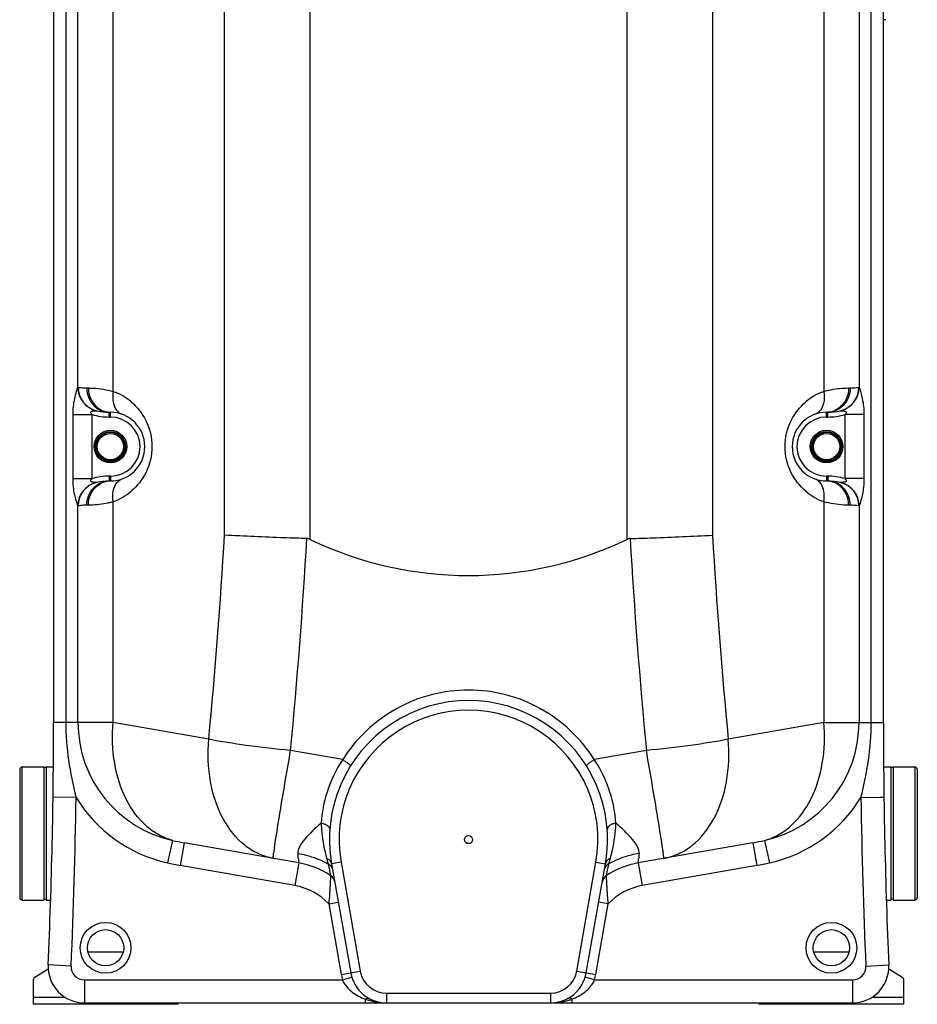
# Model space of a CAD drawing. Units: millimetres. Extents: x -1612 to 2638, y -81 to 2668.
# Drawn here: x 1892 to 2634, y 992 to 1806 of the extents above; entities that cross this region are included whole.
import ezdxf

# ---------------------------------------------------------------- set-up
doc = ezdxf.new("R2010")
doc.units = ezdxf.units.MM
doc.header["$LTSCALE"] = 46.255
doc.layers.get('0').update_dxf_attribs({"linetype": 'CONTINUOUS'})
for name, color, linetype in [('02___PRT_ALL_AXES', 7, 'CONTINUOUS'), ('BEZUGSACHSEN', 7, 'CONTINUOUS'), ('RUNDUNGEN', 7, 'CONTINUOUS')]:
    doc.layers.add(name, color=color, linetype=linetype)

msp = doc.modelspace()

# ---------------------------------------------------------------- linework, layer by layer
at = {"color": 7, "linetype": 'Continuous'}
for p, q in [((1919.921, 2224.935), (1919.921, 1224.867)), ((2605.921, 1224.867), (2605.921, 2224.935)), ((2607.921, 1806.001), (2605.921, 1806.001)), ((1965.921, 1481.451), (1966.921, 1481.451)), ((2558.921, 1481.451), (2559.921, 1481.451)), ((1966.921, 1424.551), (1965.921, 1424.551)), ((2559.921, 1424.551), (2558.921, 1424.551)), ((1911.921, 1188.078), (1911.921, 1078.078)), ((1913.921, 1187.578), (1911.921, 1187.578)), ((1913.921, 1188.078), (1913.921, 1078.078)), ((2611.921, 1188.078), (2611.921, 1078.078)), ((2613.921, 1187.578), (2611.921, 1187.578)), ((2613.921, 1188.078), (2613.921, 1078.078)), ((2122.576, 1108.75), (2027.978, 1125.431)), ((2497.865, 1125.431), (2403.266, 1108.75)), ((2149.668, 1108.032), (2165.58, 1017.792)), ((2360.262, 1017.792), (2376.174, 1108.032)), ((2148.822, 1098.341), (2148.822, 1098.341)), ((2377.02, 1098.341), (2377.021, 1098.341)), ((1913.921, 1078.578), (1911.921, 1078.578)), ((2613.921, 1078.578), (2611.921, 1078.578)), ((1915.492, 1020.935), (1904.331, 1013.959)), ((2621.511, 1013.959), (2610.35, 1020.935)), ((1902.921, 1011.415), (1902.921, 991.829)), ((2622.921, 991.829), (2622.921, 1011.415)), ((2022.921, 991.829), (1902.921, 991.829)), ((1945.421, 993.002), (2195.123, 993.002)), ((2022.921, 991.829), (2022.921, 993.002)), ((2195.124, 993.002), (2580.421, 993.002)), ((2502.921, 993.002), (2502.921, 991.829)), ((2622.921, 991.829), (2502.921, 991.829))]:
    msp.add_line(p, q, dxfattribs=at)
at = {"color": 9, "linetype": 'Continuous'}
for p, q in [((1929.983, 2191.856), (1929.983, 1224.867)), ((1940.025, 1502.065), (1940.025, 2191.856)), ((1969.218, 1498.576), (1969.21, 2191.856)), ((2556.632, 2191.856), (2556.624, 1498.575)), ((2585.817, 2191.856), (2585.817, 1502.065)), ((2595.859, 1224.867), (2595.859, 2191.856)), ((2061.199, 1379.788), (2061.199, 1917.314)), ((2131.91, 1376.301), (2131.91, 1920.801)), ((2393.933, 1920.801), (2393.933, 1376.301)), ((2464.643, 1917.314), (2464.643, 1379.788)), ((1947.421, 1501.451), (1948.671, 1501.451)), ((2577.171, 1501.451), (2578.421, 1501.451)), ((1936.021, 1426.511), (1936.021, 1479.49)), ((1936.021, 1479.49), (1951.786, 1479.49)), ((1951.786, 1426.511), (1951.786, 1479.49)), ((1965.921, 1477.451), (1965.921, 1481.451)), ((1965.921, 1477.451), (1966.921, 1477.451)), ((1966.921, 1477.451), (1966.921, 1481.451)), ((2558.921, 1477.451), (2558.921, 1481.451)), ((2558.921, 1477.451), (2559.921, 1477.451)), ((2559.921, 1477.451), (2559.921, 1481.451)), ((2589.821, 1479.49), (2574.057, 1479.49)), ((2574.057, 1479.49), (2574.057, 1426.511)), ((2589.821, 1479.49), (2589.821, 1426.511)), ((1936.021, 1426.511), (1951.786, 1426.511)), ((1966.921, 1428.551), (1965.921, 1428.551)), ((1965.921, 1428.551), (1965.921, 1424.551)), ((1966.921, 1428.551), (1966.921, 1424.551)), ((2559.921, 1428.551), (2558.921, 1428.551)), ((2558.921, 1428.551), (2558.921, 1424.551)), ((2559.921, 1428.551), (2559.921, 1424.551)), ((2589.821, 1426.511), (2574.057, 1426.511)), ((1940.025, 1224.867), (1940.025, 1403.936)), ((1948.671, 1404.551), (1947.421, 1404.551)), ((1969.21, 1224.867), (1969.21, 1407.422)), ((2556.632, 1407.422), (2556.632, 1224.867)), ((2578.421, 1404.551), (2577.171, 1404.551)), ((2585.817, 1403.936), (2585.817, 1224.867)), ((1969.21, 1224.867), (1919.921, 1224.867)), ((2048.206, 1210.938), (1969.21, 1224.867)), ((2556.632, 1224.867), (2477.636, 1210.938)), ((2556.632, 1224.867), (2605.921, 1224.867)), ((2158.911, 1194.135), (2115.881, 1201.712)), ((2409.961, 1201.712), (2366.931, 1194.135)), ((1938.496, 1162.863), (1919.498, 1163.124)), ((2587.347, 1162.863), (2603.143, 1163.08)), ((2603.143, 1163.08), (2606.345, 1163.124)), ((2018.173, 1127.367), (2014.041, 1108.842)), ((2027.978, 1125.431), (2024.678, 1106.719)), ((2497.865, 1125.431), (2501.164, 1106.719)), ((2507.669, 1127.367), (2511.801, 1108.842)), ((2403.914, 1116.405), (2403.928, 1116.549)), ((2122.576, 1108.75), (2119.277, 1090.039)), ((2146.819, 1108.012), (2146.941, 1107.426)), ((2146.941, 1107.426), (2147.933, 1102.638)), ((2157.547, 1109.421), (2149.668, 1108.032)), ((2157.547, 1109.421), (2173.458, 1019.181)), ((2352.384, 1019.181), (2368.296, 1109.421)), ((2368.296, 1109.421), (2376.174, 1108.032)), ((2378.411, 1105.059), (2378.901, 1107.427)), ((2378.901, 1107.427), (2379.023, 1108.012)), ((2403.266, 1108.75), (2406.565, 1090.039)), ((2119.277, 1090.039), (2024.678, 1106.719)), ((2147.933, 1102.638), (2148.322, 1100.758)), ((2148.322, 1100.758), (2148.766, 1098.609)), ((2377.02, 1098.341), (2377.909, 1102.638)), ((2377.909, 1102.638), (2378.411, 1105.059)), ((2501.164, 1106.719), (2406.565, 1090.039)), ((2148.766, 1098.609), (2148.822, 1098.341)), ((2147.376, 1074.961), (2155.255, 1076.35)), ((2147.376, 1074.961), (2157.701, 1016.403)), ((2368.141, 1016.403), (2378.466, 1074.961)), ((2378.466, 1074.961), (2370.588, 1076.35)), ((1948.323, 1035.296), (1977.519, 1035.296)), ((2548.323, 1035.296), (2577.519, 1035.296)), ((1934.432, 1023.492), (1915.451, 1024.338)), ((2157.701, 1016.403), (2173.458, 1019.181)), ((2352.384, 1019.181), (2368.141, 1016.403)), ((2591.41, 1023.492), (2610.391, 1024.338)), ((1945.421, 1012.002), (2158.754, 1011.99)), ((1945.421, 1012.002), (1945.421, 993.002)), ((2158.751, 1012.002), (2166.409, 1014.317)), ((2367.091, 1012.002), (2359.434, 1014.317)), ((2367.091, 1012.001), (2580.421, 1012.002)), ((2580.421, 1012.002), (2580.421, 993.002)), ((1902.921, 997.829), (1929.121, 997.829)), ((2177.402, 996.088), (2177.402, 993.002)), ((2195.124, 1001.002), (2330.718, 1001.002)), ((2195.124, 1001.002), (2195.124, 993.002)), ((2330.718, 1001.002), (2330.718, 993.002)), ((2348.44, 996.087), (2348.44, 993.002)), ((2596.721, 997.829), (2622.921, 997.829))]:
    msp.add_line(p, q, dxfattribs=at)
for centre in [(1962.921, 1038.551), (2562.921, 1038.551)]:
    msp.add_circle(centre, 21, dxfattribs=at)
at = {"color": 7, "linetype": 'Continuous'}
for centre in [(1962.921, 1038.551), (2562.921, 1038.551)]:
    msp.add_circle(centre, 15, dxfattribs=at)
at = {"color": 9, "linetype": 'Continuous'}
for centre, radius, start, end in [((1960.061, 1502.146), 20.036, 180.229824, 256.772838), ((1960.113, 1502.068), 19.962, 179.879815, 257.023412), ((1952.816, 1453.051), 48.389, 49.591013, 70.186081), ((2573.038, 1453.031), 48.412, 109.819328, 130.403602), ((2565.729, 1502.068), 19.961, 282.975562, 0.119161), ((2565.781, 1502.144), 20.035, 283.227298, 359.773424), ((1967.031, 1498.635), 17.194, 245.63213, 257.675377), ((1966.941, 1498.204), 16.753, 257.661615, 269.931543), ((2558.901, 1498.204), 16.753, 270.068455, 282.3382), ((2558.811, 1498.635), 17.194, 282.32444, 294.367553), ((1965.921, 1527.451), 50, 253.577868, 270), ((1966.921, 1453.001), 24.449, 270, 90), ((2558.921, 1453.001), 24.449, 90, 270), ((2559.921, 1527.451), 50, 270, 286.42212), ((1965.921, 1378.551), 50, 90, 106.422108), ((2559.921, 1378.551), 50, 73.577879, 90), ((1960.061, 1403.856), 20.036, 103.227035, 179.770212), ((1960.113, 1403.933), 19.962, 102.975037, 180.117993), ((1967.031, 1407.366), 17.194, 102.324629, 114.367862), ((1966.941, 1407.797), 16.753, 90.068459, 102.338391), ((2558.901, 1407.797), 16.753, 77.661616, 89.931542), ((2558.811, 1407.366), 17.194, 65.632148, 77.675377), ((2565.729, 1403.934), 19.962, 359.878675, 77.022632), ((2565.781, 1403.856), 20.036, 0.22998, 76.772901), ((1952.791, 1452.986), 48.433, 289.816785, 310.37112), ((2573.044, 1452.974), 48.418, 229.625918, 250.186493), ((2578.458, 1364.518), 40.033, 79.590447, 90.052795), ((-2511.829, 1646.753), 4580.814, 354.540673, 356.658969), ((-2540.638, 1646.742), 4677.736, 354.540741, 356.693762), ((7059.843, 1646.234), 4671.081, 183.304704, 185.460793), ((7031.252, 1646.259), 4574.376, 183.33954, 185.460818), ((2262.921, 1128.002), 107, 350, 190), ((2039.921, 1224.867), 99.896, 180, 257.42588), ((2485.921, 1224.867), 99.896, 282.57412, 0), ((-2580.079, 1224.867), 4519, 357.445942, 359.213835), ((2039.921, 1224.867), 118.876, 211.438548, 257.425859), ((2485.921, 1224.867), 118.876, 282.574141, 328.561452), ((7105.921, 1224.867), 4519, 180.786165, 182.554058), ((2070.33, 1365.637), 243.911, 257.65288, 260.000582), ((2455.512, 1365.636), 243.911, 279.999419, 282.347121), ((2411.297, 1076.222), 312.042, 171.718178, 172.415314), ((1318.242, 1035.655), 807.733, 5.578598, 5.747789), ((2927.36, 1063.323), 526.13, 174.209439, 174.667096), ((2114.554, 1076.224), 312.033, 7.584639, 8.281831), ((2066.609, 1344.532), 241.481, 257.426699, 260.000497), ((1662.263, 1069.301), 462.07, 5.329864, 5.5731), ((2557.801, 1063.737), 184.203, 164.631954, 165.079673), ((2459.233, 1344.532), 241.481, 279.999502, 282.573302), ((2110.421, 1039.814), 51, 43.563709, 80), ((2415.421, 1039.814), 51, 100, 136.436291), ((1945.421, 1023.002), 11, 177.445942, 270), ((2195.124, 1023.002), 22, 190, 270), ((2330.718, 1023.002), 22, 270, 350), ((2580.421, 1023.002), 11, 270, 2.554058), ((2195.124, 1023.002), 38, 190, 196.844542), ((2330.718, 1023.002), 38, 343.172633, 350), ((2196.847, 1051.714), 58.927, 250.731663, 252.813689), ((2196.014, 1048.975), 56.064, 252.80042, 256.920905), ((2329.007, 1051.776), 58.98, 286.512989, 289.237666)]:
    msp.add_arc(centre, radius, start, end, dxfattribs=at)
at = {"color": 7, "linetype": 'Continuous'}
for centre, radius, start, end in [((1965.921, 1527.451), 46, 257.073997, 270), ((2559.921, 1527.451), 46, 270, 282.926084), ((1966.921, 1453.001), 28.45, 270, 90), ((2558.921, 1453.001), 28.45, 90, 270), ((1965.921, 1378.551), 46, 90, 102.926047), ((2559.921, 1378.551), 46, 77.073849, 90), ((2262.921, 1648.551), 302.133, 244.302318, 295.697682), ((2262.921, 1128.002), 115, 350, 190.00026), ((-2580.079, 1224.867), 4500, 357.445942, 0), ((7105.921, 1224.867), 4500, 180, 182.554058), ((2110.421, 1039.814), 70, 56.730324, 80), ((2415.421, 1039.814), 70, 100.000077, 123.269843), ((2415.421, 1039.814), 70, 100, 123.269676), ((2144.433, 1091.651), 8, 25.581103, 56.733338), ((2144.433, 1091.652), 8, 10.000995, 56.730981), ((2381.409, 1091.652), 8, 123.270867, 170.001701), ((2381.409, 1091.652), 8, 123.269676, 154.422719), ((1945.421, 1023.002), 30, 177.4462, 270), ((2195.124, 1023.002), 30, 190, 269.999999), ((2330.718, 1023.002), 30, 270, 349.999999), ((2580.421, 1023.002), 30, 270, 2.554848), ((1905.921, 1011.415), 3, 122.005383, 180), ((2619.921, 1011.415), 3, 0, 57.994617)]:
    msp.add_arc(centre, radius, start, end, dxfattribs=at)
at = {"color": 9, "linetype": 'Continuous'}
for points, knots in [([(1936.021, 1479.49), (1936.02, 1483.951), (1936.702, 1490.435), (1938.637, 1497.864), (1939.652, 1500.911), (1940.025, 1502.065)], [0, 0, 0, 0, 0.5815232, 0.841825, 1, 1, 1, 1]), ([(1940.025, 1502.065), (1940.04, 1502.083), (1940.079, 1502.112), (1940.128, 1502.114), (1940.151, 1502.11)], [0, 0, 0, 0, 0.5004277, 1, 1, 1, 1]), ([(1940.151, 1502.11), (1940.44, 1502.056), (1942.839, 1501.646), (1945.28, 1501.451), (1947.421, 1501.451)], [0, 0, 0, 0, 0.1205874, 1, 1, 1, 1]), ([(1947.421, 1501.451), (1947.421, 1498.857), (1948.36, 1493.67), (1952.421, 1487.031), (1958.567, 1482.522), (1963.507, 1481.451), (1965.921, 1481.451)], [0, 0, 0, 0, 0.2589274, 0.512718, 0.7590615, 1, 1, 1, 1]), ([(1948.671, 1501.451), (1950.044, 1501.45), (1956.967, 1501.268), (1963.882, 1500.117), (1969.218, 1498.578)], [0, 0, 0, 0, 0.1981566, 1, 1, 1, 1]), ([(1948.671, 1501.451), (1948.671, 1497.607), (1950.681, 1489.928), (1956.593, 1484.489), (1959.937, 1482.973)], [0, 0, 0, 0, 0.5114751, 1, 1, 1, 1]), ([(1969.21, 1498.579), (1969.114, 1498.048), (1968.801, 1495.958), (1968.732, 1493.829), (1968.844, 1492.26)], [0, 0, 0, 0, 0.2556789, 1, 1, 1, 1]), ([(2556.624, 1498.578), (2558.627, 1499.156), (2565.369, 1500.787), (2572.326, 1501.45), (2577.171, 1501.451)], [0, 0, 0, 0, 0.3008929, 1, 1, 1, 1]), ([(2556.631, 1498.579), (2556.727, 1498.048), (2557.04, 1495.958), (2557.109, 1493.829), (2556.997, 1492.26)], [0, 0, 0, 0, 0.2556783, 1, 1, 1, 1]), ([(2578.421, 1501.451), (2578.421, 1498.857), (2577.482, 1493.67), (2573.421, 1487.031), (2567.275, 1482.522), (2562.335, 1481.451), (2559.921, 1481.451)], [0, 0, 0, 0, 0.2589284, 0.51272, 0.7590633, 1, 1, 1, 1]), ([(2577.171, 1501.451), (2577.171, 1497.607), (2575.161, 1489.928), (2569.249, 1484.489), (2565.905, 1482.973)], [0, 0, 0, 0, 0.5114755, 1, 1, 1, 1]), ([(2578.421, 1501.451), (2579.34, 1501.451), (2581.776, 1501.532), (2584.2, 1501.833), (2585.691, 1502.11)], [0, 0, 0, 0, 0.3771603, 1, 1, 1, 1]), ([(2585.691, 1502.11), (2585.714, 1502.114), (2585.763, 1502.112), (2585.802, 1502.083), (2585.817, 1502.065)], [0, 0, 0, 0, 0.4996817, 1, 1, 1, 1]), ([(2585.817, 1502.065), (2586.873, 1499.035), (2589.01, 1491.649), (2589.822, 1483.951), (2589.821, 1479.49)], [0, 0, 0, 0, 0.418394, 1, 1, 1, 1]), ([(1968.844, 1492.26), (1968.897, 1491.513), (1969.233, 1488.743), (1970.159, 1486.012), (1971.234, 1484.273)], [0, 0, 0, 0, 0.2679805, 1, 1, 1, 1]), ([(2556.997, 1492.26), (2556.944, 1491.513), (2556.608, 1488.743), (2555.683, 1486.013), (2554.608, 1484.273)], [0, 0, 0, 0, 0.2679808, 1, 1, 1, 1]), ([(1951.786, 1479.49), (1951.539, 1479.745), (1951.077, 1480.267), (1950.641, 1481.092), (1950.81, 1481.785), (1951.314, 1482.212), (1952.088, 1482.447), (1953.025, 1482.545), (1954.154, 1482.642), (1954.97, 1482.62), (1955.477, 1482.641)], [0, 0, 0, 0, 0.1431155, 0.2864443, 0.3495195, 0.4145388, 0.5425697, 0.6707146, 0.7952135, 1, 1, 1, 1]), ([(1955.477, 1482.641), (1955.492, 1482.641), (1955.526, 1482.637), (1955.561, 1482.631), (1955.58, 1482.627)], [0, 0, 0, 0, 0.4259769, 1, 1, 1, 1]), ([(1971.234, 1484.273), (1971.562, 1483.743), (1972.93, 1481.829), (1974.943, 1480.351), (1976.57, 1479.765)], [0, 0, 0, 0, 0.2649133, 1, 1, 1, 1]), ([(1984.183, 1489.896), (1989.13, 1485.685), (1997.959, 1474.416), (2002.972, 1452.983), (1997.944, 1431.555), (1989.11, 1420.295), (1984.163, 1416.087)], [0, 0, 0, 0, 0.2341336, 0.5000599, 0.7659323, 1, 1, 1, 1]), ([(2541.68, 1416.087), (2536.732, 1420.295), (2527.898, 1431.555), (2522.87, 1452.983), (2527.883, 1474.416), (2536.712, 1485.685), (2541.659, 1489.896)], [0, 0, 0, 0, 0.2340677, 0.49994, 0.7658663, 1, 1, 1, 1]), ([(2554.608, 1484.273), (2554.28, 1483.743), (2552.912, 1481.829), (2550.9, 1480.351), (2549.272, 1479.765)], [0, 0, 0, 0, 0.2649169, 1, 1, 1, 1]), ([(2570.211, 1482.616), (2570.241, 1482.623), (2570.292, 1482.634), (2570.344, 1482.642), (2570.366, 1482.641)], [0, 0, 0, 0, 0.5954501, 1, 1, 1, 1]), ([(2570.366, 1482.641), (2570.872, 1482.638), (2571.69, 1482.626), (2572.824, 1482.558), (2573.76, 1482.434), (2574.539, 1482.219), (2575.039, 1481.782), (2575.2, 1481.089), (2574.754, 1480.272), (2574.304, 1479.746), (2574.057, 1479.49)], [0, 0, 0, 0, 0.2045675, 0.3302283, 0.4581452, 0.5868379, 0.6498085, 0.715941, 0.8563015, 1, 1, 1, 1]), ([(1940.025, 1403.936), (1939.039, 1406.989), (1936.783, 1414.336), (1936.022, 1422.05), (1936.021, 1426.511)], [0, 0, 0, 0, 0.4183392, 1, 1, 1, 1]), ([(1955.477, 1423.36), (1954.97, 1423.381), (1954.152, 1423.369), (1953.019, 1423.447), (1952.083, 1423.567), (1951.301, 1423.78), (1950.804, 1424.221), (1950.642, 1424.913), (1951.089, 1425.729), (1951.538, 1426.255), (1951.786, 1426.511)], [0, 0, 0, 0, 0.2046856, 0.3300824, 0.4581246, 0.5869682, 0.6498856, 0.7160544, 0.8563453, 1, 1, 1, 1]), ([(1971.234, 1421.728), (1971.562, 1422.258), (1972.93, 1424.173), (1974.943, 1425.65), (1976.57, 1426.237)], [0, 0, 0, 0, 0.2649142, 1, 1, 1, 1]), ([(2554.608, 1421.728), (2554.281, 1422.258), (2552.912, 1424.173), (2550.9, 1425.65), (2549.272, 1426.237)], [0, 0, 0, 0, 0.2649132, 1, 1, 1, 1]), ([(2574.057, 1426.511), (2574.304, 1426.255), (2574.757, 1425.73), (2575.201, 1424.913), (2575.037, 1424.222), (2574.539, 1423.786), (2573.76, 1423.564), (2572.824, 1423.445), (2571.69, 1423.378), (2570.872, 1423.349), (2570.366, 1423.36)], [0, 0, 0, 0, 0.1437059, 0.284731, 0.3490507, 0.4138381, 0.5414351, 0.6697781, 0.7954325, 1, 1, 1, 1]), ([(2589.821, 1426.511), (2589.821, 1424.249), (2589.555, 1418.737), (2588.097, 1411.173), (2586.549, 1405.978), (2585.817, 1403.936)], [0, 0, 0, 0, 0.2946706, 0.7173256, 1, 1, 1, 1]), ([(1947.421, 1404.551), (1947.421, 1407.145), (1948.36, 1412.331), (1952.421, 1418.971), (1958.567, 1423.479), (1963.507, 1424.551), (1965.921, 1424.551)], [0, 0, 0, 0, 0.2589279, 0.5127191, 0.7590625, 1, 1, 1, 1]), ([(1948.671, 1404.551), (1948.671, 1408.394), (1950.681, 1416.073), (1956.593, 1421.513), (1959.937, 1423.028)], [0, 0, 0, 0, 0.5114754, 1, 1, 1, 1]), ([(1955.58, 1423.374), (1955.561, 1423.37), (1955.526, 1423.364), (1955.492, 1423.36), (1955.477, 1423.36)], [0, 0, 0, 0, 0.5740242, 1, 1, 1, 1]), ([(1968.844, 1413.742), (1968.897, 1414.488), (1969.233, 1417.259), (1970.159, 1419.989), (1971.234, 1421.728)], [0, 0, 0, 0, 0.2679804, 1, 1, 1, 1]), ([(2556.998, 1413.742), (2556.945, 1414.488), (2556.609, 1417.259), (2555.684, 1419.989), (2554.608, 1421.728)], [0, 0, 0, 0, 0.2679804, 1, 1, 1, 1]), ([(2578.421, 1404.551), (2578.421, 1407.145), (2577.482, 1412.331), (2573.422, 1418.971), (2567.275, 1423.479), (2562.335, 1424.551), (2559.921, 1424.551)], [0, 0, 0, 0, 0.2589274, 0.512718, 0.7590614, 1, 1, 1, 1]), ([(2577.171, 1404.551), (2577.171, 1408.394), (2575.161, 1416.073), (2569.249, 1421.513), (2565.905, 1423.028)], [0, 0, 0, 0, 0.5114754, 1, 1, 1, 1]), ([(2570.366, 1423.36), (2570.344, 1423.36), (2570.292, 1423.368), (2570.241, 1423.378), (2570.211, 1423.385)], [0, 0, 0, 0, 0.4045621, 1, 1, 1, 1]), ([(1969.21, 1407.422), (1969.115, 1407.954), (1968.802, 1410.044), (1968.733, 1412.173), (1968.844, 1413.742)], [0, 0, 0, 0, 0.2556785, 1, 1, 1, 1]), ([(2556.632, 1407.422), (2556.728, 1407.954), (2557.041, 1410.044), (2557.11, 1412.173), (2556.998, 1413.742)], [0, 0, 0, 0, 0.2556789, 1, 1, 1, 1]), ([(1940.151, 1403.892), (1940.128, 1403.888), (1940.079, 1403.889), (1940.04, 1403.919), (1940.025, 1403.936)], [0, 0, 0, 0, 0.499573, 1, 1, 1, 1]), ([(1947.421, 1404.551), (1946.502, 1404.551), (1944.066, 1404.468), (1941.642, 1404.169), (1940.151, 1403.892)], [0, 0, 0, 0, 0.3773398, 1, 1, 1, 1]), ([(1969.21, 1407.422), (1967.206, 1406.844), (1960.466, 1405.217), (1953.513, 1404.551), (1948.671, 1404.551)], [0, 0, 0, 0, 0.3011249, 1, 1, 1, 1]), ([(2577.171, 1404.551), (2575.799, 1404.551), (2568.878, 1404.738), (2561.966, 1405.884), (2556.632, 1407.422)], [0, 0, 0, 0, 0.1982093, 1, 1, 1, 1]), ([(2585.817, 1403.936), (2585.802, 1403.919), (2585.763, 1403.889), (2585.714, 1403.888), (2585.691, 1403.892)], [0, 0, 0, 0, 0.5003193, 1, 1, 1, 1]), ([(2366.931, 1194.135), (2361.46, 1202.855), (2348.242, 1218.992), (2323.035, 1237.437), (2293.974, 1249.026), (2262.921, 1252.972), (2231.868, 1249.026), (2202.808, 1237.437), (2177.601, 1218.992), (2164.383, 1202.855), (2158.911, 1194.135)], [0, 0, 0, 0, 0.1247917, 0.2497309, 0.3748218, 0.4999996, 0.6251782, 0.7502694, 0.8752085, 1, 1, 1, 1]), ([(1929.983, 1224.867), (1929.983, 1214.416), (1931.611, 1193.486), (1935.977, 1173.007), (1938.496, 1162.863)], [0, 0, 0, 0, 0.4999926, 1, 1, 1, 1]), ([(2018.173, 1127.367), (2014.231, 1128.44), (2006.436, 1131.65), (1992.095, 1142.008), (1977.88, 1161.947), (1968.883, 1191.828), (1968.225, 1213.687), (1969.21, 1224.867)], [0, 0, 0, 0, 0.1043541, 0.2128213, 0.4483539, 0.7133583, 1, 1, 1, 1]), ([(2507.669, 1127.367), (2511.611, 1128.44), (2519.407, 1131.65), (2533.747, 1142.008), (2547.962, 1161.947), (2556.96, 1191.828), (2557.617, 1213.687), (2556.632, 1224.867)], [0, 0, 0, 0, 0.1043541, 0.2128213, 0.4483539, 0.7133583, 1, 1, 1, 1]), ([(2587.347, 1162.863), (2589.865, 1173.007), (2594.232, 1193.486), (2595.859, 1214.416), (2595.859, 1224.867)], [0, 0, 0, 0, 0.5000074, 1, 1, 1, 1]), ([(2101.552, 1112.457), (2097.373, 1113.194), (2089.039, 1115.823), (2073.512, 1125.5), (2057.901, 1145.576), (2047.98, 1176.473), (2047.177, 1199.261), (2048.206, 1210.938)], [0, 0, 0, 0, 0.1044463, 0.2123092, 0.4462994, 0.7114543, 1, 1, 1, 1]), ([(2115.881, 1201.712), (2103.635, 1202.908), (2081.009, 1205.511), (2058.488, 1208.972), (2048.206, 1210.938)], [0, 0, 0, 0, 0.5403056, 1, 1, 1, 1]), ([(2477.636, 1210.938), (2467.354, 1208.972), (2444.834, 1205.511), (2422.207, 1202.908), (2409.961, 1201.712)], [0, 0, 0, 0, 0.4596944, 1, 1, 1, 1]), ([(2424.29, 1112.457), (2428.469, 1113.194), (2436.803, 1115.823), (2452.331, 1125.5), (2467.941, 1145.576), (2477.862, 1176.473), (2478.666, 1199.261), (2477.636, 1210.938)], [0, 0, 0, 0, 0.1044463, 0.2123092, 0.4462994, 0.7114543, 1, 1, 1, 1]), ([(2102.509, 1121.17), (2104.078, 1132.031), (2108.503, 1158.887), (2113.082, 1185.714), (2115.881, 1201.712)], [0, 0, 0, 0, 0.40324, 1, 1, 1, 1]), ([(2423.333, 1121.17), (2421.764, 1132.031), (2417.339, 1158.887), (2412.76, 1185.714), (2409.961, 1201.712)], [0, 0, 0, 0, 0.40324, 1, 1, 1, 1]), ([(2158.91, 1194.135), (2153.416, 1185.879), (2145.161, 1168.848), (2141.691, 1150.316), (2141.152, 1141.606)], [0, 0, 0, 0, 0.5319395, 1, 1, 1, 1]), ([(2158.904, 1194.126), (2159.791, 1193.573), (2161.419, 1192.519), (2163.299, 1191.197), (2164.475, 1190.284), (2165.073, 1189.758), (2165.384, 1189.441), (2165.548, 1189.184), (2165.51, 1189.123)], [0, 0, 0, 0, 0.3754279, 0.6977266, 0.8219796, 0.915014, 0.9740789, 1, 1, 1, 1]), ([(2366.938, 1194.126), (2366.051, 1193.573), (2364.424, 1192.519), (2362.543, 1191.197), (2361.368, 1190.284), (2360.77, 1189.759), (2360.459, 1189.441), (2360.294, 1189.185), (2360.333, 1189.123)], [0, 0, 0, 0, 0.3754071, 0.6976929, 0.8219471, 0.9149887, 0.9740662, 1, 1, 1, 1]), ([(2384.69, 1141.606), (2384.151, 1150.316), (2380.681, 1168.848), (2372.427, 1185.878), (2366.933, 1194.135)], [0, 0, 0, 0, 0.468066, 1, 1, 1, 1]), ([(2141.152, 1141.606), (2136.273, 1137.427), (2129.594, 1131.41), (2123.136, 1122.803), (2121.726, 1118.409), (2121.914, 1116.549)], [0, 0, 0, 0, 0.5963363, 0.8264374, 1, 1, 1, 1]), ([(2141.153, 1141.613), (2142.119, 1141.5), (2143.948, 1141.066), (2146.285, 1139.821), (2147.88, 1138.088), (2148.244, 1136.64), (2148.199, 1135.989)], [0, 0, 0, 0, 0.2977543, 0.568922, 0.8002897, 1, 1, 1, 1]), ([(2141.153, 1141.607), (2141.222, 1139.025), (2141.827, 1129.222), (2143.743, 1119.528), (2145.657, 1112.554)], [0, 0, 0, 0, 0.2631924, 1, 1, 1, 1]), ([(2384.689, 1141.612), (2383.723, 1141.5), (2381.895, 1141.066), (2379.557, 1139.821), (2377.962, 1138.088), (2377.598, 1136.64), (2377.643, 1135.989)], [0, 0, 0, 0, 0.2977527, 0.5689213, 0.8002907, 1, 1, 1, 1]), ([(2380.185, 1112.554), (2380.785, 1114.74), (2383.192, 1124.251), (2384.488, 1134.064), (2384.689, 1141.607)], [0, 0, 0, 0, 0.2310014, 1, 1, 1, 1]), ([(2403.928, 1116.549), (2404.116, 1118.409), (2402.706, 1122.803), (2396.248, 1131.409), (2389.569, 1137.427), (2384.69, 1141.606)], [0, 0, 0, 0, 0.1735625, 0.4036634, 1, 1, 1, 1]), ([(2101.552, 1112.457), (2101.521, 1112.463), (2101.502, 1112.613), (2101.493, 1112.822), (2101.512, 1113.234), (2101.577, 1114.052), (2101.734, 1115.471), (2101.89, 1116.696), (2101.985, 1117.409)], [0, 0, 0, 0, 0.0191621, 0.0673742, 0.1462126, 0.2558307, 0.5671984, 1, 1, 1, 1]), ([(2121.914, 1116.549), (2124.106, 1116.213), (2132.744, 1114.496), (2141.078, 1111.235), (2146.819, 1108.012)], [0, 0, 0, 0, 0.2519967, 1, 1, 1, 1]), ([(2403.928, 1116.549), (2401.736, 1116.212), (2393.099, 1114.496), (2384.765, 1111.235), (2379.023, 1108.012)], [0, 0, 0, 0, 0.2519966, 1, 1, 1, 1]), ([(2424.29, 1112.457), (2424.322, 1112.463), (2424.34, 1112.613), (2424.349, 1112.822), (2424.33, 1113.234), (2424.266, 1114.052), (2424.108, 1115.471), (2423.952, 1116.696), (2423.857, 1117.409)], [0, 0, 0, 0, 0.0191622, 0.0673743, 0.1462127, 0.2558308, 0.5671984, 1, 1, 1, 1]), ([(2122.336, 1112.222), (2122.383, 1111.716), (2122.46, 1110.852), (2122.545, 1109.844), (2122.578, 1109.279), (2122.599, 1108.983), (2122.586, 1108.865), (2122.594, 1108.747), (2122.577, 1108.75)], [0, 0, 0, 0, 0.4375774, 0.7508664, 0.8603508, 0.9382604, 0.9846178, 1, 1, 1, 1]), ([(2145.657, 1112.554), (2145.773, 1112.134), (2146.181, 1110.626), (2146.573, 1109.112), (2146.819, 1108.012)], [0, 0, 0, 0, 0.2783902, 1, 1, 1, 1]), ([(2145.657, 1112.554), (2146.667, 1112.156), (2148.495, 1110.984), (2149.495, 1109.015), (2149.668, 1108.032)], [0, 0, 0, 0, 0.5210388, 1, 1, 1, 1]), ([(2380.185, 1112.554), (2379.175, 1112.156), (2377.347, 1110.984), (2376.347, 1109.015), (2376.174, 1108.032)], [0, 0, 0, 0, 0.5210413, 1, 1, 1, 1]), ([(2379.023, 1108.012), (2379.076, 1108.249), (2379.322, 1109.304), (2379.593, 1110.353), (2379.809, 1111.164)], [0, 0, 0, 0, 0.2245236, 1, 1, 1, 1]), ([(2403.266, 1108.75), (2403.248, 1108.747), (2403.256, 1108.865), (2403.244, 1108.983), (2403.264, 1109.279), (2403.297, 1109.844), (2403.382, 1110.852), (2403.46, 1111.716), (2403.507, 1112.222)], [0, 0, 0, 0, 0.0153822, 0.0617396, 0.1396492, 0.2491336, 0.5624226, 1, 1, 1, 1]), ([(2148.822, 1098.341), (2148.794, 1098.376), (2148.854, 1098), (2148.784, 1097.787), (2148.796, 1097.028), (2148.75, 1096.18), (2148.712, 1095.055), (2148.636, 1093.217), (2148.516, 1090.542), (2148.321, 1087.008), (2147.974, 1081.757), (2147.631, 1077.708), (2147.376, 1074.961)], [0, 0, 0, 0, 0.005793, 0.0230856, 0.0512959, 0.0896702, 0.1373497, 0.1933876, 0.3261605, 0.4796872, 0.6467693, 1, 1, 1, 1]), ([(2378.466, 1074.961), (2378.337, 1076.346), (2378.093, 1079.093), (2377.778, 1083.144), (2377.523, 1087.006), (2377.328, 1090.54), (2377.209, 1093.215), (2377.129, 1095.053), (2377.09, 1096.178), (2377.043, 1097.026), (2377.057, 1097.786), (2376.989, 1097.999), (2377.049, 1098.376), (2377.02, 1098.341)], [0, 0, 0, 0, 0.1781364, 0.3531265, 0.5202486, 0.673748, 0.8065471, 0.8625263, 0.9102018, 0.9486256, 0.976873, 0.9942099, 1, 1, 1, 1]), ([(2158.758, 1011.99), (2160.451, 1008.034), (2166.151, 1001.394), (2173.627, 997.489), (2177.402, 996.088)], [0, 0, 0, 0, 0.5165669, 1, 1, 1, 1]), ([(2348.44, 996.087), (2352.22, 997.49), (2359.701, 1001.399), (2365.393, 1008.048), (2367.091, 1012.001)], [0, 0, 0, 0, 0.48372, 1, 1, 1, 1]), ([(2177.402, 996.088), (2178.015, 996.435), (2179.25, 996.931), (2180.614, 996.737), (2181.133, 996.464)], [0, 0, 0, 0, 0.545786, 1, 1, 1, 1]), ([(2348.44, 996.087), (2347.827, 996.434), (2346.593, 996.93), (2345.228, 996.737), (2344.709, 996.464)], [0, 0, 0, 0, 0.5457745, 1, 1, 1, 1])]:
    msp.add_open_spline(points, degree=3, knots=knots, dxfattribs=at)
at = {"color": 7, "linetype": 'Continuous'}
for points in [[(2129.313, 1376.965), (2123.04, 1377.15), (2100.328, 1377.89), (2077.62, 1378.831), (2061.199, 1379.788)], [(2396.529, 1376.965), (2402.802, 1377.15), (2425.515, 1377.89), (2448.222, 1378.831), (2464.643, 1379.788)]]:
    msp.add_open_spline(points, degree=3, knots=[0, 0, 0, 0, 0.2761606, 1, 1, 1, 1], dxfattribs=at)
for points in [[(2131.91, 1376.301), (2131.104, 1376.688), (2130.206, 1376.938), (2129.313, 1376.965)], [(2396.529, 1376.965), (2395.636, 1376.938), (2394.738, 1376.688), (2393.933, 1376.301)]]:
    msp.add_open_spline(points, degree=3, dxfattribs=at)
at = {"color": 9, "linetype": 'Continuous'}
for points in [[(2146.819, 1108.013), (2147.771, 1107.517), (2148.641, 1106.802), (2149.289, 1105.946)], [(2379.023, 1108.012), (2378.071, 1107.516), (2377.202, 1106.801), (2376.554, 1105.946)], [(2149.289, 1105.946), (2149.709, 1105.391), (2150.048, 1104.763), (2150.276, 1104.105)], [(2376.554, 1105.946), (2376.133, 1105.391), (2375.795, 1104.763), (2375.566, 1104.105)], [(2183.327, 994.365), (2187.183, 993.471), (2191.165, 993.002), (2195.123, 993.002)], [(2330.85, 992.991), (2335.879, 992.983), (2340.949, 993.8), (2345.771, 995.229)]]:
    msp.add_open_spline(points, degree=3, dxfattribs=at)
at = {"layer": '02___PRT_ALL_AXES', "color": 7, "linetype": 'Continuous'}
msp.add_circle((2262.921, 1128.002), 3.329, dxfattribs=at)
at = {"layer": 'BEZUGSACHSEN', "color": 7, "linetype": 'Continuous'}
for p, q in [((1893.921, 1188.078), (1911.921, 1188.078)), ((1913.921, 1188.078), (1919.753, 1188.078)), ((2606.089, 1188.078), (2611.921, 1188.078)), ((2613.921, 1188.078), (2631.921, 1188.078)), ((1893.921, 1078.078), (1911.921, 1078.078)), ((1913.921, 1078.078), (1917.493, 1078.078)), ((2608.349, 1078.078), (2611.921, 1078.078)), ((2613.921, 1078.078), (2631.921, 1078.078))]:
    msp.add_line(p, q, dxfattribs=at)
at = {"layer": 'RUNDUNGEN', "color": 7, "linetype": 'Continuous'}
for p, q in [((1891.921, 1186.078), (1891.921, 1080.078)), ((2633.921, 1186.078), (2633.921, 1080.078))]:
    msp.add_line(p, q, dxfattribs=at)
at = {"layer": 'RUNDUNGEN', "color": 9, "linetype": 'Continuous'}
for p, q in [((1893.921, 1078.078), (1893.921, 1188.078)), ((2631.921, 1188.078), (2631.921, 1078.078))]:
    msp.add_line(p, q, dxfattribs=at)
at = {"layer": 'RUNDUNGEN', "color": 7, "linetype": 'Continuous'}
for centre, radius in [((1966.921, 1453.001), 13.45), ((2558.921, 1453.001), 13.45), ((1966.921, 1453.001), 10.85), ((2558.921, 1453.001), 10.85)]:
    msp.add_circle(centre, radius, dxfattribs=at)
at = {"layer": 'RUNDUNGEN', "color": 9, "linetype": 'Continuous'}
for centre, radius in [((1966.921, 1453.001), 12.45), ((1966.921, 1453.001), 11.85), ((2558.921, 1453.001), 12.45), ((2558.921, 1453.001), 11.85)]:
    msp.add_circle(centre, radius, dxfattribs=at)
at = {"layer": 'RUNDUNGEN', "color": 7, "linetype": 'Continuous'}
for centre, start, end in [((1893.921, 1186.078), 90, 180), ((2631.921, 1186.078), 0, 90), ((1893.921, 1080.078), 180, 270), ((2631.921, 1080.078), 270, 0)]:
    msp.add_arc(centre, 2, start, end, dxfattribs=at)

doc.saveas('drawing.dxf')
